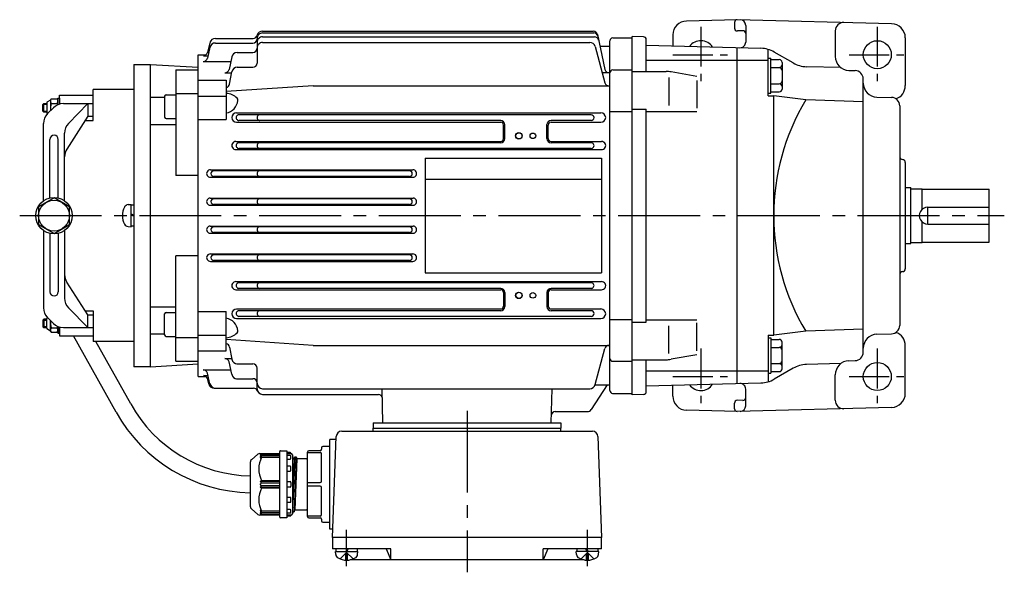
# Model space of a CAD drawing. Extents: x 94 to 733, y 188 to 620.
# Drawn here: x 94 to 445, y 423 to 620 of the extents above; entities that cross this region are included whole.
import ezdxf

# ---------------------------------------------------------------- set-up
doc = ezdxf.new("R2010")
doc.units = 0
doc.header["$LTSCALE"] = 3
doc.header["$MEASUREMENT"] = 0
doc.linetypes.add('GEN7', pattern=[14.25, 9.75, -1.5, 1.5, -1.5])
doc.linetypes.add('GEN7A', pattern=[7.375, 4.75, -0.875, 0.875, -0.875])
for name, color, linetype in [('AM_0', 7, 'CONTINUOUS'), ('AM_0N', 7, 'CONTINUOUS'), ('ﾁｭｳｼﾝｾﾝ', 1, 'GEN7'), ('ﾁｭｳｼﾝｾﾝ1', 1, 'GEN7A')]:
    doc.layers.add(name, color=color, linetype=linetype)

msp = doc.modelspace()

# ---------------------------------------------------------------- linework, layer by layer
at = {"layer": 'AM_0'}
for p, q in [((349.91, 620.12), (331.78, 619.65)), ((348.91, 619.12), (348.91, 617.12)), ((405.04, 618.68), (349.91, 620.12)), ((180.41, 616.04), (298.49, 616.04)), ((180.41, 615.37), (298.64, 615.37)), ((351.88, 616.17), (349.94, 616.12)), ((352.91, 618.09), (352.91, 612.1)), ((384.91, 616.13), (384.91, 606.99)), ((161.58, 611.91), (160.69, 608.38)), ((163.52, 613.42), (177.02, 613.42)), ((178.41, 612.01), (178.41, 604.61)), ((180.41, 614.01), (298.93, 614.01)), ((180.41, 611.98), (297.22, 611.98)), ((299.96, 614.86), (302.65, 602.34)), ((304.41, 487.62), (304.41, 612.62)), ((305.41, 613.62), (312.41, 613.62)), ((312.41, 486.12), (312.41, 614.12)), ((316.44, 614.02), (312.41, 614.12)), ((317.41, 601.62), (317.41, 613.02)), ((326.91, 614.65), (326.91, 610.72)), ((409.91, 613.68), (409.91, 596.56)), ((161.6, 610.25), (160.68, 606.38)), ((163.54, 611.79), (176.91, 611.79)), ((171.3, 608.39), (176.91, 608.39)), ((299.15, 610.5), (302.61, 597.58)), ((300.87, 610.62), (304.41, 610.62)), ((317.41, 610.97), (358.37, 609.9)), ((349.91, 490.12), (349.91, 610.12)), ((360.91, 592.86), (360.91, 609.5)), ((369.87, 604.66), (363.11, 608.56)), ((157.41, 607.55), (160.23, 607.62)), ((157.41, 492.69), (157.41, 607.55)), ((159.22, 605.22), (169.01, 605.22)), ((159.24, 607.24), (160.89, 607.24)), ((169.35, 606.81), (168.39, 602.34)), ((317.41, 605.65), (360.91, 605.65)), ((360.91, 606.38), (361.91, 606.38)), ((361.91, 593.83), (361.91, 606.38)), ((361.91, 605.88), (364.91, 605.88)), ((365.91, 604.88), (365.91, 595.33)), ((134.41, 604.12), (134.41, 496.12)), ((134.41, 604.12), (140.41, 604.12)), ((140.41, 496.12), (140.41, 604.12)), ((140.41, 604.12), (157.41, 603.12)), ((149.41, 602.18), (149.41, 564.46)), ((149.41, 602.18), (157.41, 602.18)), ((168.62, 597.12), (169.4, 601.46)), ((171.36, 603.11), (176.91, 603.11)), ((305.41, 602.16), (312.41, 602.16)), ((312.41, 601.62), (324.53, 601.62)), ((335.41, 599.86), (326.27, 601.47)), ((361.91, 602.99), (364.91, 602.99)), ((386.9, 603), (374.61, 603.32)), ((389.78, 601.99), (391.99, 601.94)), ((157.41, 598.47), (167.41, 598.47)), ((166.92, 601.16), (169.34, 601.16)), ((167.41, 598.47), (167.41, 584.43)), ((304.12, 601.16), (301.7, 601.16)), ((325.41, 599.41), (325.41, 589.5)), ((335.41, 598.44), (335.41, 588.47)), ((394.91, 501.31), (394.91, 598.94)), ((119.91, 584.12), (119.91, 595.12)), ((134.41, 595.12), (119.91, 595.12)), ((198.41, 596.47), (167.41, 594.44)), ((198.41, 596.47), (304.41, 596.47)), ((361.91, 597.22), (364.91, 597.22)), ((361.91, 594.33), (364.91, 594.33)), ((104.45, 591.29), (103.52, 590.75)), ((104.61, 591), (104.61, 587.57)), ((104.88, 591.8), (107.04, 591.8)), ((107.31, 591), (107.31, 592.12)), ((107.31, 592.12), (107.91, 592.12)), ((107.31, 590.22), (107.31, 591)), ((107.31, 589.74), (107.31, 591)), ((107.91, 590.12), (107.91, 593.12)), ((107.91, 593.12), (119.91, 593.12)), ((107.91, 592.12), (107.91, 589.94)), ((140.41, 592.39), (145.41, 592.39)), ((145.41, 592.76), (145.41, 585.26)), ((145.91, 593.26), (149.41, 593.26)), ((149.41, 593.72), (157.41, 593.72)), ((157.41, 592.81), (167.41, 592.81)), ((360.91, 593.83), (361.91, 593.83)), ((360.91, 592.86), (362.91, 592.86)), ((362.91, 507.39), (362.91, 592.86)), ((374.41, 591.44), (362.91, 592.86)), ((394.91, 590.73), (374.41, 591.44)), ((399.78, 592.49), (404.99, 592.36)), ((101.91, 589.82), (102.21, 590.12)), ((101.91, 587.42), (101.91, 589.82)), ((103.31, 589.82), (101.91, 589.82)), ((101.91, 587.42), (103.31, 587.42)), ((102.21, 587.12), (101.91, 587.42)), ((102.21, 587.12), (102.21, 590.12)), ((102.21, 590.12), (103.31, 590.12)), ((102.41, 590.12), (103.31, 590.12)), ((103.31, 590.39), (103.31, 586.85)), ((103.62, 586.59), (105.69, 588.66)), ((104.88, 590.21), (107.04, 590.21)), ((107.31, 590.12), (107.31, 590.22)), ((107.31, 590.12), (107.31, 590.22)), ((109.23, 590.12), (119.91, 590.12)), ((117.93, 590.12), (111.08, 583.08)), ((117.93, 590.12), (117.93, 585.62)), ((304.41, 587.27), (312.41, 587.27)), ((312.41, 588.18), (317.41, 588.18)), ((317.41, 512.07), (317.41, 588.18)), ((317.41, 587.3), (335.41, 587.3)), ((407.91, 589.36), (407.91, 510.88)), ((103.31, 587.12), (102.21, 587.12)), ((103.52, 586.49), (103.52, 586.49)), ((117.93, 585.62), (110.44, 573.85)), ((116.97, 584.12), (119.91, 584.12)), ((117.93, 585.62), (119.91, 585.62)), ((145.91, 584.76), (149.41, 584.76)), ((157.41, 584.43), (167.41, 584.43)), ((171.08, 586.85), (301.23, 586.85)), ((297.75, 586.12), (171.96, 586.12)), ((265.41, 584.12), (171.96, 584.12)), ((297.75, 584.12), (283.41, 584.12)), ((102.16, 555.43), (102.16, 583.05)), ((140.41, 582.66), (149.41, 582.66)), ((171.08, 583.49), (265.43, 583.49)), ((266.43, 577.62), (266.43, 582.48)), ((266.91, 577.62), (266.91, 582.62)), ((281.91, 577.62), (281.91, 582.62)), ((282.39, 577.62), (282.39, 582.48)), ((283.39, 583.49), (301.23, 583.49)), ((104.41, 556.45), (104.41, 577.33)), ((107.41, 556.45), (107.41, 577.33)), ((109.66, 555.43), (109.66, 579.59)), ((170.87, 576.61), (265.41, 576.61)), ((170.87, 573.69), (301.44, 573.69)), ((265.41, 576.12), (171.96, 576.12)), ((297.74, 574.12), (171.96, 574.12)), ((283.41, 576.61), (301.46, 576.61)), ((297.76, 576.12), (283.41, 576.12)), ((238.41, 570.62), (238.41, 529.62)), ((238.41, 570.62), (301.41, 570.62)), ((301.41, 570.62), (301.41, 529.62)), ((408.88, 570.15), (408.94, 570.15)), ((161.74, 566.47), (234.08, 566.47)), ((409.91, 569.15), (409.91, 531.1)), ((157.41, 564.46), (149.41, 564.46)), ((161.74, 563.8), (234.07, 563.8)), ((232.85, 566.12), (162.96, 566.12)), ((232.85, 564.12), (162.96, 564.12)), ((238.41, 563.12), (301.41, 563.12)), ((409.91, 560.12), (411.91, 560.12)), ((411.91, 540.12), (411.91, 560.12)), ((411.91, 559.72), (415.91, 559.72)), ((415.91, 552.36), (415.91, 559.72)), ((415.91, 559.62), (439.91, 559.62)), ((439.91, 540.62), (439.91, 559.62)), ((105.91, 556.47), (100.41, 553.3)), ((111.41, 553.3), (105.91, 556.47)), ((161.68, 556.4), (234.14, 556.4)), ((232.85, 556.12), (162.96, 556.12)), ((100.41, 553.3), (100.41, 546.95)), ((111.41, 546.95), (111.41, 553.3)), ((132.35, 554.03), (133.41, 554.12)), ((133.41, 546.12), (133.41, 554.12)), ((133.41, 546.32), (133.41, 553.92)), ((133.41, 553.92), (134.41, 553.92)), ((161.68, 553.86), (234.14, 553.86)), ((232.85, 554.12), (162.96, 554.12)), ((417.91, 547.12), (417.91, 553.12)), ((417.91, 553.12), (439.91, 553.12)), ((134.41, 550.32), (133.41, 550.69)), ((134.41, 549.92), (133.41, 550.29)), ((100.41, 546.95), (105.91, 543.77)), ((105.91, 543.77), (111.41, 546.95)), ((132.35, 546.21), (133.41, 546.12)), ((134.41, 546.32), (133.41, 546.32)), ((161.68, 546.39), (234.14, 546.39)), ((232.85, 546.12), (162.96, 546.12)), ((415.91, 540.52), (415.91, 547.89)), ((417.91, 547.12), (439.91, 547.12)), ((102.16, 544.81), (102.16, 517.19)), ((104.41, 543.8), (104.41, 522.91)), ((107.41, 543.8), (107.41, 522.91)), ((109.66, 544.81), (109.66, 520.65)), ((161.68, 543.85), (234.14, 543.85)), ((232.85, 544.12), (162.96, 544.12)), ((409.91, 540.12), (411.91, 540.12)), ((411.91, 540.52), (415.91, 540.52)), ((415.91, 540.62), (439.91, 540.62)), ((149.41, 498.06), (149.41, 535.78)), ((157.41, 535.78), (149.41, 535.78)), ((161.74, 536.44), (234.08, 536.44)), ((232.85, 536.12), (162.96, 536.12)), ((161.74, 533.78), (234.08, 533.78)), ((232.85, 534.12), (162.96, 534.12)), ((238.41, 529.62), (301.41, 529.62)), ((408.88, 530.09), (408.94, 530.1)), ((117.93, 514.62), (110.44, 526.39)), ((170.87, 526.56), (301.44, 526.56)), ((297.74, 526.12), (171.95, 526.12)), ((265.41, 524.12), (171.95, 524.12)), ((297.74, 524.12), (283.41, 524.12)), ((170.87, 523.64), (265.41, 523.64)), ((266.43, 522.62), (266.43, 517.76)), ((266.91, 522.62), (266.91, 517.62)), ((281.91, 522.62), (281.91, 517.62)), ((282.39, 522.62), (282.39, 517.76)), ((283.41, 523.64), (301.44, 523.64)), ((117.93, 510.12), (111.08, 517.17)), ((140.41, 517.58), (149.41, 517.58)), ((103.31, 509.85), (103.31, 513.39)), ((103.52, 513.76), (103.52, 513.75)), ((103.62, 513.66), (105.69, 511.59)), ((116.97, 516.12), (119.91, 516.12)), ((117.93, 514.62), (119.91, 514.62)), ((117.93, 510.12), (117.93, 514.62)), ((119.91, 516.12), (119.91, 505.12)), ((145.41, 507.48), (145.41, 514.98)), ((145.91, 515.48), (149.41, 515.48)), ((157.41, 515.82), (167.41, 515.82)), ((167.41, 501.77), (167.41, 515.82)), ((171.08, 516.76), (265.43, 516.76)), ((171.08, 513.4), (253.41, 513.4)), ((265.41, 516.12), (171.95, 516.12)), ((253.41, 514.12), (171.95, 514.12)), ((297.75, 514.12), (253.41, 514.12)), ((253.41, 513.4), (301.23, 513.4)), ((283.39, 516.76), (301.23, 516.76)), ((297.75, 516.12), (283.41, 516.12)), ((102.21, 513.12), (101.91, 512.82)), ((101.91, 512.82), (103.31, 512.82)), ((101.91, 512.82), (101.91, 510.42)), ((101.91, 510.42), (102.21, 510.12)), ((103.31, 510.42), (101.91, 510.42)), ((102.21, 513.12), (102.21, 510.12)), ((103.31, 513.12), (102.21, 513.12)), ((102.21, 510.12), (103.31, 510.12)), ((102.41, 510.12), (103.31, 510.12)), ((104.61, 509.24), (104.61, 512.67)), ((104.88, 510.03), (107.04, 510.03)), ((107.31, 510.51), (107.31, 509.24)), ((107.31, 510.12), (107.31, 510.02)), ((107.31, 510.12), (107.31, 510.02)), ((107.31, 510.02), (107.31, 509.24)), ((107.91, 508.12), (107.91, 510.3)), ((107.91, 510.12), (107.91, 507.12)), ((109.23, 510.12), (119.91, 510.12)), ((304.41, 512.97), (312.41, 512.97)), ((312.41, 512.07), (317.41, 512.07)), ((317.41, 512.94), (335.41, 512.94)), ((325.41, 500.83), (325.41, 510.75)), ((335.41, 501.8), (335.41, 511.77)), ((104.45, 508.95), (103.52, 509.49)), ((104.88, 508.45), (107.04, 508.45)), ((107.31, 509.24), (107.31, 508.12)), ((107.31, 508.12), (107.91, 508.12)), ((107.91, 507.12), (119.91, 507.12)), ((128.04, 479.91), (112.91, 507.12)), ((140.41, 507.85), (145.41, 507.85)), ((145.91, 506.98), (149.41, 506.98)), ((149.41, 506.53), (157.41, 506.53)), ((157.41, 507.43), (167.41, 507.43)), ((360.91, 507.39), (360.91, 490.74)), ((360.91, 507.39), (362.91, 507.39)), ((360.91, 506.41), (361.91, 506.41)), ((361.91, 506.41), (361.91, 493.87)), ((374.41, 508.8), (362.91, 507.39)), ((394.91, 509.52), (374.41, 508.8)), ((399.78, 507.75), (404.99, 507.89)), ((134.41, 505.12), (119.91, 505.12)), ((133.28, 482.82), (120.89, 505.12)), ((198.41, 503.77), (167.41, 505.8)), ((168.62, 503.13), (169.4, 498.78)), ((198.41, 503.77), (304.41, 503.77)), ((361.91, 505.91), (364.91, 505.91)), ((361.91, 503.03), (364.91, 503.03)), ((365.91, 495.37), (365.91, 504.91)), ((409.91, 486.56), (409.91, 503.68)), ((157.41, 501.77), (167.41, 501.77)), ((299.15, 489.75), (302.61, 502.66)), ((335.41, 500.38), (326.27, 498.77)), ((140.41, 496.12), (134.41, 496.12)), ((140.41, 496.12), (157.41, 497.12)), ((149.41, 498.06), (157.41, 498.06)), ((166.92, 499.08), (169.34, 499.08)), ((169.35, 493.43), (168.39, 497.9)), ((171.17, 497.14), (176.91, 497.14)), ((305.41, 498.08), (312.41, 498.08)), ((312.41, 498.62), (324.53, 498.62)), ((317.41, 487.23), (317.41, 498.62)), ((361.91, 497.25), (364.91, 497.25)), ((386.9, 497.24), (374.61, 496.92)), ((389.78, 498.25), (391.99, 498.31)), ((157.41, 492.69), (160.23, 492.63)), ((159.22, 495.02), (169.01, 495.02)), ((159.24, 493), (160.89, 493)), ((161.6, 489.99), (160.68, 493.87)), ((178.41, 488.23), (178.41, 495.64)), ((317.41, 494.6), (360.91, 494.6)), ((360.91, 493.87), (361.91, 493.87)), ((361.91, 494.37), (364.91, 494.37)), ((369.87, 495.58), (363.11, 491.68)), ((384.91, 484.12), (384.91, 493.25)), ((161.17, 489.96), (160.69, 491.87)), ((171.11, 491.86), (176.91, 491.86)), ((303.41, 489.62), (297.68, 480.8)), ((299.12, 489.62), (304.41, 489.62)), ((317.41, 489.27), (358.37, 490.34)), ((326.91, 485.59), (326.91, 489.52)), ((163.11, 488.45), (177.15, 488.45)), ((180.41, 488.26), (297.22, 488.26)), ((180.41, 486.23), (221.74, 486.23)), ((223.38, 476.12), (223.07, 488.26)), ((283.44, 476.12), (283.75, 488.26)), ((305.41, 486.62), (312.41, 486.62)), ((316.44, 486.23), (312.41, 486.12)), ((352.91, 482.15), (352.91, 488.15)), ((348.91, 481.12), (348.91, 483.12)), ((351.88, 484.07), (349.94, 484.12)), ((284.92, 480.12), (296.43, 480.12)), ((349.91, 480.12), (331.78, 480.6)), ((405.04, 481.57), (349.91, 480.12)), ((219.91, 476.12), (286.91, 476.12)), ((219.91, 476.12), (219.91, 474.12)), ((286.91, 476.12), (286.91, 474.12)), ((205.41, 435.12), (206.67, 471.19)), ((208.67, 473.12), (298.15, 473.12)), ((219.91, 474.12), (286.91, 474.12)), ((219.91, 473.12), (219.91, 474.12)), ((286.91, 473.12), (286.91, 474.12)), ((300.15, 471.19), (301.41, 435.12)), ((206.63, 470.12), (204.41, 470.12)), ((204.41, 438.12), (204.41, 470.12)), ((176.37, 462.92), (178.73, 464.89)), ((179.37, 465.12), (186.21, 465.12)), ((180.01, 465.12), (179.51, 464.54)), ((180.01, 464.76), (179.51, 464.08)), ((179.51, 464.54), (180.01, 464.76)), ((180.01, 464.26), (179.51, 463.54)), ((179.51, 464.08), (180.01, 464.26)), ((186.51, 464.76), (180.01, 464.76)), ((186.51, 464.26), (180.01, 464.26)), ((186.51, 442.42), (186.51, 465.82)), ((186.81, 466.12), (189.01, 466.12)), ((189.01, 466.12), (189.01, 442.12)), ((190.23, 465.44), (189.01, 465.52)), ((189.01, 465.12), (190.51, 465.12)), ((190.21, 464.37), (189.01, 464.37)), ((190.51, 465.12), (190.51, 465.14)), ((191.01, 464.62), (191.01, 443.62)), ((196.41, 442.62), (196.41, 465.62)), ((196.41, 465.48), (200.91, 465.48)), ((200.91, 466.12), (196.91, 466.12)), ((201.41, 467.12), (201.41, 466.62)), ((201.41, 455.27), (201.41, 464.98)), ((204.41, 467.62), (201.91, 467.62)), ((176.01, 446.09), (176.01, 462.15)), ((179.51, 463.54), (180.01, 463.78)), ((180.01, 463.78), (186.51, 463.78)), ((189.01, 463.11), (190.21, 463.11)), ((190.51, 463.41), (190.51, 464.07)), ((191.01, 463.6), (191.09, 463.3)), ((191.01, 463.59), (191.09, 463.3)), ((191.66, 463.22), (191.01, 447.48)), ((191.86, 463.93), (191.11, 444.27)), ((191.19, 463.22), (191.62, 463.22)), ((191.19, 463.22), (191.58, 463.22)), ((191.62, 463.22), (191.66, 463.26)), ((192.41, 463.94), (191.66, 444.31)), ((191.66, 463.26), (191.84, 463.9)), ((191.68, 463.3), (191.84, 463.9)), ((192.61, 463.22), (191.86, 445.02)), ((191.94, 463.97), (192.33, 463.97)), ((191.94, 463.97), (192.33, 463.97)), ((192.43, 463.9), (192.59, 463.3)), ((192.43, 463.9), (192.59, 463.3)), ((195.91, 463.22), (192.69, 463.22)), ((190.21, 460.57), (189.01, 460.57)), ((189.01, 458.79), (190.21, 458.79)), ((190.51, 459.09), (190.51, 460.27)), ((179.51, 455.12), (180.01, 455.47)), ((186.51, 455.12), (179.51, 455.12)), ((180.01, 454.62), (179.51, 455.12)), ((179.51, 454.12), (180.01, 454.62)), ((180.01, 453.62), (179.51, 454.12)), ((179.51, 453.12), (180.01, 453.62)), ((180.01, 455.47), (186.51, 455.47)), ((180.01, 454.62), (186.51, 454.62)), ((186.51, 453.62), (180.01, 453.62)), ((189.01, 455.12), (190.21, 455.12)), ((190.51, 454.82), (190.51, 453.42)), ((196.41, 454.77), (200.91, 454.77)), ((179.51, 453.12), (186.51, 453.12)), ((180.01, 452.78), (179.51, 453.12)), ((186.51, 452.78), (180.01, 452.78)), ((190.21, 453.12), (189.01, 453.12)), ((200.91, 453.48), (196.41, 453.48)), ((201.41, 443.27), (201.41, 452.98)), ((190.21, 449.45), (189.01, 449.45)), ((189.01, 447.68), (190.21, 447.68)), ((190.51, 447.98), (190.51, 449.15)), ((178.73, 443.35), (176.37, 445.32)), ((186.21, 443.12), (179.37, 443.12)), ((179.51, 444.7), (180.01, 443.99)), ((180.01, 444.47), (179.51, 444.7)), ((179.51, 444.16), (180.01, 443.49)), ((180.01, 443.99), (179.51, 444.16)), ((179.51, 443.7), (180.01, 443.12)), ((180.01, 443.49), (179.51, 443.7)), ((186.51, 444.47), (180.01, 444.47)), ((180.01, 443.99), (186.51, 443.99)), ((180.01, 443.49), (186.51, 443.49)), ((190.21, 445.13), (189.01, 445.13)), ((189.01, 443.88), (190.21, 443.88)), ((190.51, 443.12), (189.01, 443.12)), ((190.51, 444.18), (190.51, 444.83)), ((190.51, 443.1), (190.51, 443.12)), ((190.51, 442.82), (190.51, 443.1)), ((191.01, 444.64), (191.09, 444.35)), ((191.09, 444.35), (191.11, 444.27)), ((191.11, 444.27), (191.19, 444.27)), ((191.19, 444.27), (191.58, 444.27)), ((191.58, 444.27), (191.66, 444.27)), ((191.66, 444.27), (191.68, 444.35)), ((191.68, 444.35), (191.84, 444.95)), ((191.84, 444.95), (191.86, 445.02)), ((191.86, 445.02), (191.94, 445.02)), ((191.94, 445.02), (192.41, 445.02)), ((192.41, 445.02), (195.91, 445.02)), ((189.01, 442.12), (186.81, 442.12)), ((189.01, 442.72), (190.23, 442.8)), ((190.23, 442.8), (190.51, 442.82)), ((200.91, 442.77), (196.41, 442.77)), ((196.91, 442.12), (200.91, 442.12)), ((201.41, 441.62), (201.41, 441.12)), ((201.91, 440.62), (204.41, 440.62)), ((205.51, 438.12), (204.41, 438.12)), ((301.41, 435.12), (205.41, 435.12)), ((205.41, 435.12), (205.41, 431.12)), ((301.41, 431.12), (301.41, 435.12)), ((226.22, 431.12), (205.41, 431.12)), ((206.5, 429.06), (206.41, 430.12)), ((208.11, 427.44), (210.41, 429.73)), ((210.72, 429.42), (210.1, 429.42)), ((210.1, 427.03), (210.1, 429.42)), ((212.71, 427.44), (210.41, 429.73)), ((210.72, 427.03), (210.72, 429.42)), ((214.32, 429.06), (214.41, 430.12)), ((224.57, 431.12), (226.22, 427.12)), ((226.22, 427.12), (226.22, 431.12)), ((301.41, 431.12), (280.59, 431.12)), ((280.59, 427.12), (280.59, 431.12)), ((282.25, 431.12), (280.59, 427.12)), ((292.5, 429.06), (292.41, 430.12)), ((294.11, 427.44), (296.41, 429.73)), ((296.1, 429.42), (296.72, 429.42)), ((296.1, 427.03), (296.1, 429.42)), ((298.71, 427.44), (296.41, 429.73)), ((296.72, 427.03), (296.72, 429.42)), ((300.32, 429.06), (300.41, 430.12)), ((295.27, 427.12), (211.55, 427.12))]:
    msp.add_line(p, q, dxfattribs=at)
for centre, radius in [((399.91, 607.62), 5), ((271.91, 578.62), 1.15), ((271.91, 578.62), 1.1), ((276.91, 578.62), 1), ((105.91, 550.12), 6.5), ((105.91, 550.12), 5.5), ((271.91, 521.62), 1.15), ((271.91, 521.62), 1.1), ((276.91, 521.62), 1), ((399.91, 492.62), 5)]:
    msp.add_circle(centre, radius, dxfattribs=at)
for centre, radius, start, end in [((331.91, 614.65), 5, 91.5, 180), ((349.91, 619.12), 1, 91.5, 180), ((350.91, 618.09), 2, 0, 88.5), ((387.91, 616.13), 3, 88.5, 180), ((180.41, 613.38), 2, 89.8991, 180.1008), ((180.4, 614.05), 2, 89.8215, 165.6006), ((298.49, 614.54), 1.5, 12.1298, 90), ((298.64, 613.87), 1.5, 12.1298, 90), ((349.91, 617.12), 1, 180, 271.5), ((351.91, 615.17), 1, 0, 91.5), ((404.91, 613.68), 5, 0, 88.5), ((163.51, 611.43), 1.99, 89.852, 165.9389), ((176.9, 613.3), 1.51, 270.2634, 359.7366), ((177.01, 614.93), 1.51, 270.1942, 345.1718), ((180.4, 612.02), 1.99, 89.8311, 180.1689), ((180.4, 609.99), 1.99, 89.8073, 180.1927), ((297.22, 609.98), 2, 15.0508, 89.9844), ((298.93, 612.51), 1.5, 12.1298, 90), ((305.41, 612.62), 1, 89.9889, 180.0111), ((316.41, 613.02), 1, 0, 88.5), ((336.91, 607.62), 5, 33.1031, 143.8969), ((350.91, 612.1), 2, 268.5, 0), ((159.23, 608.75), 1.51, 270.3969, 345.9525), ((163.54, 609.8), 1.99, 90.0077, 166.8784), ((171.31, 606.39), 2, 89.8014, 167.9448), ((176.9, 609.9), 1.5, 270.1859, 359.8141), ((358.11, 599.9), 10, 60, 88.5), ((159.21, 606.73), 1.5, 270.1826, 346.7531), ((364.91, 604.88), 1, 0, 90), ((389.91, 606.99), 5, 180, 268.5), ((166.93, 602.66), 1.5, 269.9014, 347.6081), ((171.37, 601.12), 2, 90.1486, 170.0352), ((176.91, 604.62), 1.5, 270.1429, 359.8571), ((304.12, 602.66), 1.5, 192.3263, 270.1642), ((305.41, 601.16), 0.999, 89.9479, 180.0521), ((324.53, 591.62), 10, 80, 90), ((364.91, 603.99), 1, 270, 0), ((364.91, 601.99), 1, 0, 90), ((374.87, 613.32), 10, 240, 268.5), ((391.91, 598.94), 3, 0, 88.5), ((364.91, 598.22), 1, 270, 0), ((167.14, 597.38), 1.5, 280.2479, 349.7626), ((304.06, 597.97), 1.5, 195.1365, 269.9941), ((364.91, 596.22), 1, 0, 90), ((364.91, 595.33), 1, 270, 0), ((399.91, 597.49), 5, 180, 268.5), ((404.91, 596.56), 5, 289.5147, 0), ((103.72, 590.39), 0.413, 120, 180), ((104.04, 592.01), 0.826, 300, 331.7826), ((105.9, 591), 1.29, 142.1156, 217.8844), ((106.02, 591), 1.29, 0, 37.8844), ((106.02, 591), 1.29, 322.1156, 0), ((145.91, 592.76), 0.5, 90, 180), ((167.03, 587.79), 6, 45.2256, 86.3808), ((166.56, 591.72), 5.01, 279.711, 354.6789), ((170.55, 591.34), 1, 354.8039, 45.0473), ((442.91, 550.12), 80, 148.9007, 211.0993), ((404.91, 589.36), 3, 0, 88.5), ((109.37, 588.62), 4.76, 160.5258, 191.5498), ((109.23, 585.12), 5, 90, 135), ((102.55, 588.62), 4.76, 12.9129, 19.4742), ((107.16, 583.05), 5, 135, 180), ((103.72, 586.85), 0.413, 180, 240), ((145.91, 585.26), 0.5, 180, 270), ((171.08, 585.17), 1.68, 90, 270), ((171.95, 585.12), 1, 89.5895, 270.4105), ((179.4, 585.12), 1, 89.5875, 270.4125), ((265.41, 582.62), 1.5, 0, 90), ((283.41, 582.62), 1.5, 90, 180), ((297.75, 585.12), 1, 270, 90), ((301.23, 585.17), 1.68, 270, 90), ((114.66, 579.59), 5, 135.7876, 180), ((265.43, 582.48), 1, 0, 90), ((283.39, 582.48), 1, 90, 180), ((105.91, 577.33), 1.5, 0, 180), ((265.41, 577.62), 1.5, 270, 0), ((265.41, 577.62), 1.02, 270, 0), ((283.41, 577.62), 1.5, 180, 270), ((283.41, 577.62), 1.02, 180, 270), ((114.66, 571.17), 5, 147.5391, 180), ((170.86, 575.15), 1.46, 89.7752, 270.2247), ((171.95, 575.12), 1, 89.5895, 270.4105), ((179.4, 575.12), 1, 89.5875, 270.4125), ((297.75, 575.12), 1, 269.5895, 90.4105), ((301.45, 575.15), 1.46, 269.7752, 90.2247), ((408.91, 571.15), 1, 180, 268.5), ((408.91, 569.15), 1, 0, 88.5), ((161.73, 565.14), 1.34, 89.7304, 270.2696), ((234.07, 565.14), 1.34, 269.7304, 90.2696), ((162.96, 565.12), 1, 90, 270), ((179.4, 565.12), 1, 89.5875, 270.4125), ((232.85, 565.12), 1, 270, 90), ((161.67, 555.13), 1.27, 89.6293, 270.3707), ((162.96, 555.12), 1, 90, 270), ((179.4, 555.12), 1, 89.5875, 270.4125), ((232.85, 555.12), 1, 270, 90), ((234.14, 555.13), 1.27, 269.6293, 90.3707), ((136.81, 550.12), 6.5, 151.8273, 208.1727), ((132.49, 552.44), 1.6, 95, 151.8273), ((417.91, 550.12), 3, 89.986, 270.014), ((132.49, 547.81), 1.6, 208.1727, 265), ((161.67, 545.12), 1.27, 89.6293, 270.3707), ((162.96, 545.12), 1, 90, 270), ((179.4, 545.12), 1, 89.5875, 270.4125), ((232.85, 545.12), 1, 270, 90), ((234.14, 545.12), 1.27, 269.6293, 90.3707), ((161.73, 535.11), 1.33, 89.7294, 270.2706), ((162.96, 535.12), 1, 90, 270), ((179.4, 535.12), 1, 89.5875, 270.4125), ((232.85, 535.12), 1, 270, 90), ((234.07, 535.11), 1.33, 269.7294, 90.2706), ((408.91, 531.1), 1, 271.5, 0), ((114.66, 529.08), 5, 180, 212.4609), ((408.91, 529.1), 1, 91.5, 180), ((170.86, 525.09), 1.46, 89.7752, 270.2247), ((171.95, 525.12), 1, 89.5895, 270.4105), ((179.4, 525.12), 1, 89.5875, 270.4125), ((265.41, 522.62), 1.5, 0, 90), ((283.41, 522.62), 1.5, 90, 180), ((297.75, 525.12), 1, 269.5895, 90.4105), ((301.45, 525.09), 1.46, 269.7752, 90.2247), ((105.91, 522.91), 1.5, 180, 0), ((114.66, 520.65), 5, 180, 224.2124), ((265.41, 522.62), 1.02, 0, 90), ((283.41, 522.62), 1.02, 90, 180), ((107.16, 517.19), 5, 180, 225), ((265.41, 517.62), 1.5, 270, 0), ((265.43, 517.76), 1, 270, 0), ((283.41, 517.62), 1.5, 180, 270), ((283.39, 517.76), 1, 180, 270), ((103.72, 513.39), 0.413, 120, 180), ((145.91, 514.98), 0.5, 90, 180), ((166.57, 508.53), 5, 5.378, 80.3601), ((171.08, 515.07), 1.68, 90, 270), ((171.95, 515.12), 1, 89.5895, 270.4105), ((179.4, 515.12), 1, 89.5875, 270.4125), ((297.75, 515.12), 1, 270, 90), ((301.23, 515.08), 1.68, 270, 90), ((109.37, 511.62), 4.76, 168.4502, 199.4742), ((105.9, 509.24), 1.29, 142.1156, 217.8844), ((109.23, 515.12), 5, 225, 270), ((102.55, 511.62), 4.76, 340.5258, 347.0871), ((106.02, 509.24), 1.29, 0, 37.8844), ((404.91, 510.88), 3, 271.5, 0), ((103.72, 509.85), 0.413, 180, 240), ((104.04, 508.24), 0.826, 28.2174, 60), ((106.02, 509.24), 1.29, 322.1156, 0), ((145.91, 507.48), 0.5, 180, 270), ((167.03, 512.47), 6.01, 273.6297, 314.7639), ((170.55, 508.91), 1, 314.9812, 5.1676), ((399.91, 502.75), 5, 91.5, 180), ((404.91, 503.68), 5, 0, 70.4853), ((167.14, 502.86), 1.5, 10.2374, 79.7521), ((304.05, 502.28), 1.49, 89.7564, 165.1129), ((364.91, 504.91), 1, 0, 90), ((364.91, 504.03), 1, 270, 0), ((364.91, 502.03), 1, 0, 90), ((391.91, 501.31), 3, 271.5, 0), ((166.93, 497.58), 1.5, 12.3919, 90.0986), ((171.37, 499.13), 2, 189.9648, 269.8514), ((176.91, 495.64), 1.5, 0.0756, 89.9244), ((305.4, 499.07), 0.992, 179.558, 270.442), ((324.53, 508.62), 10, 270, 280), ((364.91, 498.25), 1, 270, 0), ((364.91, 496.25), 1, 0, 90), ((374.87, 486.92), 10, 91.5, 120), ((389.91, 493.25), 5, 91.5, 180), ((159.22, 493.52), 1.5, 13.4244, 90.1226), ((159.24, 491.5), 1.5, 14.2297, 89.911), ((171.31, 493.85), 2, 192.0552, 270.1986), ((364.91, 495.37), 1, 270, 0), ((163.11, 490.45), 2, 194.1507, 270), ((163.55, 490.45), 2, 193.3096, 269.8043), ((176.91, 490.36), 1.5, 0.1191, 89.8809), ((180.41, 490.26), 2, 180.0011, 269.9989), ((297.21, 490.27), 2.01, 270.2493, 345.0884), ((336.91, 492.62), 5, 216.103, 326.897), ((350.91, 488.15), 2, 0, 91.5), ((358.11, 500.34), 10, 271.5, 300), ((177.15, 486.95), 1.5, 21.4617, 90), ((180.41, 488.23), 2, 180, 269.9739), ((221.74, 484.73), 1.5, 1.5, 90), ((305.4, 487.61), 0.993, 179.5973, 270.4027), ((316.41, 487.23), 1, 271.5, 0), ((331.91, 485.59), 5, 180, 268.5), ((404.91, 486.56), 5, 271.5, 0), ((176.98, 507.12), 50, 209.0739, 268.8863), ((349.91, 483.12), 1, 88.5, 180), ((350.91, 482.15), 2, 271.5, 0), ((351.91, 485.07), 1, 268.5, 0), ((387.91, 484.12), 3, 180, 271.5), ((176.98, 507.12), 56, 209.0739, 269.0056), ((284.92, 478.62), 1.5, 90, 178.5), ((296.43, 481.62), 1.5, 270, 327), ((349.91, 481.12), 1, 180, 268.5), ((208.67, 471.12), 2, 90, 178), ((298.15, 471.12), 2, 2, 90), ((179.37, 464.12), 1, 90, 129.8056), ((186.21, 465.42), 0.3, 270, 0), ((186.81, 465.82), 0.3, 90, 180), ((190.21, 464.07), 0.3, 0, 90), ((190.21, 465.14), 0.3, 0, 86.1859), ((190.51, 464.62), 0.5, 0, 90), ((196.91, 465.62), 0.5, 90, 180), ((200.91, 466.62), 0.5, 270, 0), ((200.91, 464.98), 0.5, 0, 90), ((201.91, 467.12), 0.5, 90, 180), ((177.01, 462.15), 1, 129.8056, 180), ((188.14, 459.62), 9.12, 152.9249, 207.0751), ((190.21, 463.41), 0.3, 270, 0), ((191.19, 463.32), 0.1, 195.0002, 270), ((191.58, 463.32), 0.1, 270, 344.9998), ((191.94, 463.87), 0.1, 90, 164.9998), ((192.33, 463.87), 0.1, 15.0002, 90), ((192.69, 463.32), 0.1, 195.0002, 270), ((195.91, 463.72), 0.5, 270, 0), ((190.21, 460.27), 0.3, 0, 90), ((190.21, 459.09), 0.3, 270, 0), ((190.21, 454.82), 0.3, 0, 90), ((200.91, 455.27), 0.5, 270, 0), ((188.14, 448.62), 9.12, 152.9249, 207.0751), ((190.21, 453.42), 0.3, 270, 0), ((200.91, 452.98), 0.5, 0, 90), ((190.21, 449.15), 0.3, 0, 90), ((190.21, 447.98), 0.3, 270, 0), ((177.01, 446.09), 1, 180, 230.1944), ((179.37, 444.12), 1, 230.1944, 270), ((186.21, 442.82), 0.3, 0, 90), ((190.21, 444.83), 0.3, 0, 90), ((190.21, 444.18), 0.3, 270, 0), ((190.21, 443.1), 0.3, 273.8141, 0), ((190.51, 443.62), 0.5, 270, 0), ((191.19, 444.37), 0.1, 195.0002, 270), ((191.58, 444.37), 0.1, 270, 344.9998), ((191.94, 444.92), 0.1, 90, 164.9998), ((195.91, 444.52), 0.5, 0, 90), ((200.91, 443.27), 0.5, 270, 0), ((186.81, 442.42), 0.3, 180, 270), ((196.91, 442.62), 0.5, 180, 270), ((200.91, 441.62), 0.5, 0, 90), ((201.91, 441.12), 0.5, 180, 270), ((208.1, 429.2), 1.6, 185, 241.8273), ((212.72, 429.2), 1.6, 298.1727, 355), ((294.1, 429.2), 1.6, 185, 241.8273), ((298.72, 429.2), 1.6, 298.1727, 355), ((210.41, 433.52), 6.5, 241.8273, 298.1727), ((296.41, 433.52), 6.5, 241.8273, 298.1727)]:
    msp.add_arc(centre, radius, start, end, dxfattribs=at)
at = {"layer": 'AM_0N'}
for p, q in [((206.41, 430.12), (214.41, 430.12)), ((206.61, 430.12), (206.61, 431.12)), ((210.21, 430.12), (210.57, 431.12)), ((210.61, 430.12), (210.97, 431.12)), ((214.21, 431.12), (214.21, 430.12)), ((300.41, 430.12), (292.41, 430.12)), ((292.61, 431.12), (292.61, 430.12)), ((296.21, 430.12), (295.85, 431.12)), ((296.61, 430.12), (296.25, 431.12)), ((300.21, 430.12), (300.21, 431.12))]:
    msp.add_line(p, q, dxfattribs=at)
at = {"layer": 'ﾁｭｳｼﾝｾﾝ'}
for p, q in [((93.64, 550.12), (445.27, 550.12)), ((253.41, 480.41), (253.41, 422.67))]:
    msp.add_line(p, q, dxfattribs=at)
at = {"layer": 'ﾁｭｳｼﾝｾﾝ1'}
for p, q in [((336.91, 617.62), (336.91, 597.62)), ((399.91, 617.62), (399.91, 597.62)), ((326.91, 607.62), (346.91, 607.62)), ((389.91, 607.62), (409.91, 607.62)), ((336.91, 502.62), (336.91, 482.62)), ((399.91, 502.62), (399.91, 482.62)), ((326.91, 492.62), (346.91, 492.62)), ((389.91, 492.62), (409.91, 492.62)), ((210.41, 424.86), (210.41, 437.86)), ((296.41, 424.86), (296.41, 437.86))]:
    msp.add_line(p, q, dxfattribs=at)

doc.saveas('drawing.dxf')
